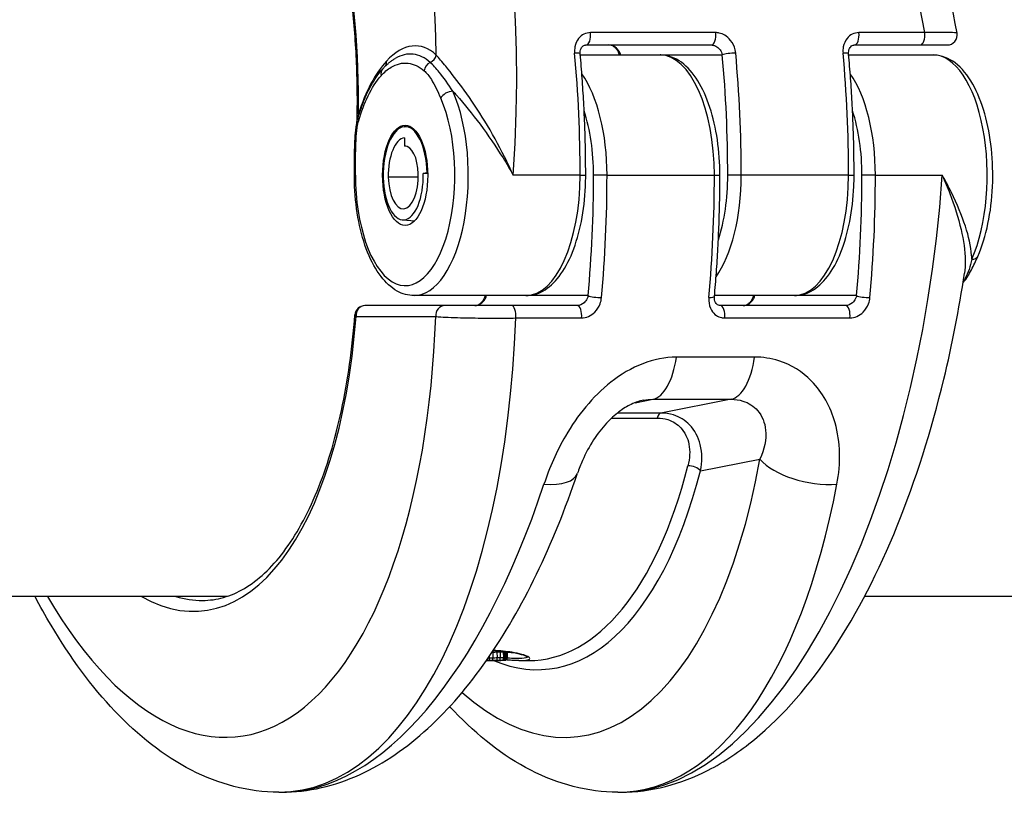
# Model space of a CAD drawing. Units: millimetres. Extents: x -3104 to 3691, y -2981 to 4158.
# Drawn here: x 943 to 992, y -581 to -542 of the extents above; entities that cross this region are included whole.
import ezdxf

# ---------------------------------------------------------------- set-up
doc = ezdxf.new("R2010")
doc.units = ezdxf.units.MM
doc.header["$LTSCALE"] = 45
doc.layers.add('SW_Toestellen', color=2, linetype='Continuous')

msp = doc.modelspace()

# ---------------------------------------------------------------- linework, layer by layer
at = {"layer": 'SW_Toestellen'}
for p, q in [((977.518, -542.162), (971.27, -542.162)), ((987.941, -542.162), (984.659, -542.162)), ((971.05, -542.777), (977.299, -542.777)), ((984.44, -542.777), (987.721, -542.777)), ((987.721, -542.777), (989.06, -542.777)), ((970.759, -543.277), (974.743, -543.277)), ((974.743, -543.277), (977.844, -543.277)), ((984.148, -543.277), (988.355, -543.277)), ((961.991, -546.853), (962.265, -546.836)), ((961.983, -547.409), (961.992, -547.829)), ((962.054, -547.829), (961.992, -547.829)), ((962.676, -549.367), (961.181, -549.367)), ((963.115, -549.161), (962.926, -549.181)), ((963.149, -549.18), (962.926, -549.181)), ((963.115, -549.161), (963.149, -549.161)), ((970.753, -549.277), (967.416, -549.277)), ((970.753, -549.277), (971.028, -549.277)), ((972.092, -549.277), (971.42, -549.277)), ((972.092, -549.277), (977.448, -549.277)), ((977.448, -549.277), (977.722, -549.277)), ((978.787, -549.277), (978.115, -549.277)), ((984.142, -549.277), (978.787, -549.277)), ((984.142, -549.277), (984.417, -549.277)), ((985.481, -549.277), (984.81, -549.277)), ((985.481, -549.277), (988.818, -549.277)), ((961.899, -551.501), (962.502, -551.54)), ((968.048, -555.277), (962.469, -555.277)), ((971.149, -555.277), (968.048, -555.277)), ((981.437, -555.277), (977.454, -555.277)), ((984.539, -555.277), (981.437, -555.277)), ((963.991, -555.777), (960.015, -555.777)), ((967.322, -555.777), (963.991, -555.777)), ((970.604, -555.777), (967.322, -555.777)), ((983.993, -555.777), (977.745, -555.777)), ((959.571, -556.321), (963.546, -556.321)), ((967.541, -556.393), (970.823, -556.393)), ((977.964, -556.393), (984.213, -556.393)), ((979.452, -558.342), (975.551, -558.342)), ((973.489, -560.617), (974.376, -560.447)), ((974.376, -560.447), (978.277, -560.447)), ((978.277, -560.447), (974.776, -561.137)), ((972.319, -561.385), (974.601, -561.385)), ((974.776, -561.137), (972.606, -561.137)), ((976.753, -564.023), (979.722, -563.438)), ((953.135, -570.277), (854.94, -570.277)), ((1327.135, -570.277), (984.938, -570.277)), ((966.389, -573.052), (966.395, -573.352)), ((966.602, -573.048), (966.609, -573.348)), ((966.762, -573.046), (966.769, -573.345)), ((966.915, -573.045), (966.922, -573.344)), ((966.977, -573.045), (966.984, -573.344)), ((967.032, -573.045), (967.039, -573.345)), ((967.073, -573.047), (967.08, -573.346)), ((967.099, -573.049), (967.105, -573.349)), ((967.108, -573.052), (967.114, -573.351)), ((966.205, -573.29), (966.207, -573.356)), ((967.701, -573.477), (968.164, -573.477)), ((955.714, -580.044), (955.858, -580.044)), ((972.637, -580.044), (972.78, -580.044))]:
    msp.add_line(p, q, dxfattribs=at)
for centre, start, end in [((989.06, -542.277), 270, 10.6111), ((960.015, -556.277), 90, 175.6799)]:
    msp.add_arc(centre, 0.5, start, end, dxfattribs=at)
for centre, major_axis, ratio, start_param, end_param in [((953.546, -549.277), (2.715, 30.742), 0.448028, 4.751937, 6.322733), ((974.948, -549.277), (-2.715, 30.742), 0.448028, 4.906235, 6.243637), ((950.878, -549.016), (2.714, 27.74), 0.447399, 4.964177, 7.054336), ((949.764, -549.234), (2.121, 21.679), 0.447399, 4.895621, 6.589464), ((971.05, -542.277), (0, -0.5), 0.450816, 0, 1.80419), ((977.299, -542.277), (0, -0.5), 0.450816, 0, 1.80419), ((984.44, -542.277), (0, -0.5), 0.450816, 0, 1.80419), ((987.721, -542.277), (0, -0.5), 0.450816, 0, 1.80419), ((962.02, -549.321), (0.635, 6.494), 0.447399, 5.948537, 6.81637), ((970.257, -543.277), (0.498, 0.045), 0.176953, 0, 1.095002), ((956.883, -549.277), (0, -30.766), 0.450816, 1.570796, 1.770359), ((978.29, -543.277), (-0.498, -0.045), 0.176953, 4.236595, 5.807391), ((964.917, -549.277), (0, 30.766), 0.450816, 4.712389, 4.911952), ((983.646, -543.277), (0.498, 0.045), 0.176953, 0, 1.095002), ((970.272, -549.277), (0, -30.766), 0.450816, 1.570796, 1.770359), ((962.02, -549.321), (0.635, 6.494), 0.447399, 0.533185, 1.116623), ((960.645, -543.54), (0.367, -0.339), 0.768625, 0.228686, 0.778271), ((963.412, -544.061), (0.321, 0.383), 0.835078, 1.103525, 2.181106), ((963.129, -543.237), (-0.344, -0.363), 0.843605, 1.154746, 2.150967), ((974.743, -549.277), (0, 6), 0.450816, 4.712389, 6.283185), ((964.47, -549.277), (0, -30.266), 0.450816, 1.570796, 1.770359), ((988.355, -549.277), (0, 6), 0.450816, 3.939298, 6.283185), ((961.267, -544.314), (-0.372, 0.334), 0.797561, 0, 0.844031), ((969.387, -549.277), (0, 6), 0.450816, 4.712389, 5.717616), ((982.776, -549.277), (0, 6), 0.450816, 4.712389, 5.717616), ((962.469, -549.277), (0, -6), 0.450816, 0, 2.343888), ((964.244, -545.436), (-0.458, -0.201), 0.62336, 4.097902, 5.668698), ((962.023, -549.277), (0, -5.5), 0.450816, 4.711572, 8.627073), ((968.941, -549.277), (0, -5.5), 0.450816, 1.570796, 2.196337), ((982.33, -549.277), (0, -5.5), 0.450816, 1.570796, 2.196337), ((960.152, -546.547), (-0.48, 0.142), 0.489311, 0, 0.543257), ((959.243, -546.173), (0.476, -0.154), 0.390502, 0.297777, 0.509607), ((962.023, -549.277), (0, 2.425), 0.450816, 4.760382, 7.901974), ((962.023, -549.277), (0, 1.87), 0.450816, 0.047725, 1.618789), ((960.007, -547.844), (-0.5, 0.016), 0.062809, 0, 0.468679), ((962.023, -549.277), (0, 1.45), 0.450816, 4.760382, 6.330833), ((959.99, -549.273), (-0.5, 0), 0.000729, 0, 0.46768), ((961.928, -549.287), (0, -2.214), 0.450816, 4.760382, 7.901974), ((961.928, -549.287), (0, -1.66), 0.450816, 4.760382, 7.901974), ((968.048, -549.277), (0, -6), 0.450816, 0, 1.570796), ((957.776, -549.277), (0, -30.266), 0.450816, 1.371234, 1.570796), ((958.222, -549.277), (0, 30.766), 0.450816, 4.512826, 4.712389), ((974.948, -549.277), (-2.715, -30.742), 0.448028, 0.039548, 1.610344), ((963.578, -549.277), (0, -30.766), 0.450816, 1.371234, 1.570796), ((976.082, -549.277), (0, 6), 0.450816, 3.707162, 4.712389), ((975.635, -549.277), (0, -5.5), 0.450816, 0.945256, 1.570796), ((981.437, -549.277), (0, -6), 0.450816, 0, 1.570796), ((971.165, -549.277), (0, -30.266), 0.450816, 1.371234, 1.570796), ((971.611, -549.277), (0, 30.766), 0.450816, 4.512826, 4.712389), ((990.13, -553.118), (0.458, -0.201), 0.62336, 5.326876, 6.283185), ((971.596, -555.277), (0.498, -0.045), 0.176953, 3.617387, 5.188183), ((976.951, -555.277), (0.498, -0.045), 0.176953, 5.188183, 6.283185), ((984.985, -555.277), (0.498, -0.045), 0.176953, 3.617387, 5.188183), ((960.015, -556.277), (0, 0.5), 0.892617, 0, 1.658063), ((963.991, -556.277), (0, 0.5), 0.892617, 0, 1.658063), ((967.322, -556.277), (0, 0.5), 0.450816, 4.478995, 6.283185), ((970.604, -556.277), (0, 0.5), 0.450816, 4.478995, 6.283185), ((977.745, -556.277), (0, 0.5), 0.450816, 4.478995, 6.283185), ((983.993, -556.277), (0, 0.5), 0.450816, 4.478995, 6.283185), ((950.878, -549.539), (2.714, -27.74), 0.447399, 5.512034, 7.563489), ((949.764, -549.321), (2.121, -21.679), 0.447399, 5.976906, 7.481788), ((953.546, -549.277), (2.715, -30.742), 0.448028, 6.243637, 7.58104), ((960.015, -556.277), (-0.499, 0.038), 0.324164, 0, 0.494664), ((974.259, -557.458), (0, -3), 0.450816, 0.087266, 1.271722), ((978.16, -557.458), (0, -3), 0.450816, 0.087266, 1.271722), ((974.796, -561.635), (0, 0.5), 0.450816, 0.087266, 1.046845), ((967.801, -549.539), (2.714, -27.74), 0.447399, 5.834803, 7.285969), ((966.235, -549.277), (2.414, -24.176), 0.447257, 6.238562, 7.1674), ((976.308, -564.067), (0.484, -0.125), 0.564673, 0.575384, 2.093971), ((982.39, -563.177), (2.951, -0.539), 0.4796, 3.678875, 5.206029), ((966.68, -549.234), (2.414, -24.676), 0.447399, 6.046268, 7.168285), ((967.777, -563.177), (2.841, -0.963), 0.411508, 5.271286, 6.283185), ((958.026, -549.277), (-2.715, -30.742), 0.448028, 0.039548, 1.086071), ((970.468, -549.277), (2.715, -30.742), 0.448028, 6.243637, 7.29016), ((950.209, -549.277), (2.12, -21.179), 0.447237, 6.100968, 6.238437), ((966.391, -573.048), (0.0022, -0.1), 0.016307, 4.426954, 4.753122), ((966.613, -573.044), (0.0019, -0.1), 0.110551, 4.033166, 4.756411), ((966.783, -573.041), (0.0014, -0.1), 0.209058, 4.233354, 4.75894), ((966.956, -573.039), (0.0003, -0.1), 0.413559, 4.420539, 4.763537), ((967.03, -573.039), (-0.0006, -0.1), 0.531446, 4.495732, 4.767616), ((967.102, -573.04), (-0.0023, -0.1), 0.697156, 4.565111, 4.777816), ((967.158, -573.043), (-0.0054, -0.0999), 0.849804, 4.625053, 4.800943), ((967.195, -573.046), (-0.0135, -0.0991), 0.963621, 4.712389, 4.876099), ((966.215, -573.36), (0.002, -0.1), 0.082782, 4.675039, 6.248847), ((966.394, -573.356), (0.0018, -0.1), 0.011238, 0.037434, 1.611572), ((966.388, -573.472), (0.139, 0.001), 0.015755, 4.79361, 4.961686), ((966.421, -573.374), (0.0011, -0.1), 0.249701, 6.268938, 6.283185), ((966.252, -573.457), (0.681, 0.002), 0.026881, 4.963851, 5.01525), ((966.454, -573.374), (0.0012, -0.1), 0.299424, 6.267807, 6.283185), ((966.217, -573.45), (0.8, 0.002), 0.031807, 5.015405, 5.080448), ((966.503, -573.373), (0.0014, -0.1), 0.361225, 6.265967, 6.283185), ((966.056, -573.421), (1.245, -0.004), 0.044382, 5.080932, 5.124461), ((966.553, -573.373), (0.0017, -0.1), 0.401724, 6.263998, 6.283185), ((965.99, -573.399), (1.411, -0.01), 0.053636, 5.124761, 5.22208), ((966.598, -573.353), (0.0016, -0.1), 0.106334, 0.040671, 1.615098), ((966.676, -573.37), (0.0023, -0.1), 0.489452, 6.258381, 6.283185), ((966.054, -573.4), (1.28, -0.012), 0.057413, 5.222116, 5.328694), ((966.748, -573.35), (0.0012, -0.1), 0.205933, 0.043085, 1.617755), ((966.79, -573.367), (0.0032, -0.1), 0.580388, 6.251324, 6.283185), ((966.182, -573.411), (1.059, -0.01), 0.057679, 5.328389, 5.456604), ((966.881, -573.349), (0.0002, -0.1), 0.413069, 0.047151, 1.622089), ((966.894, -573.363), (0.0044, -0.0999), 0.681428, 6.2415, 6.283185), ((966.931, -573.349), (-0.0005, -0.1), 0.532466, 0.050668, 1.625577), ((966.969, -573.35), (-0.002, -0.1), 0.699837, 0.059547, 1.634112), ((966.972, -573.359), (0.0072, -0.0997), 0.841179, 6.218605, 6.283185), ((966.994, -573.351), (-0.0047, -0.0999), 0.852895, 0.080306, 1.6541), ((967.009, -573.352), (0.0034, -0.0999), 0.967143, 6.281345, 7.853982), ((967.01, -573.355), (0.018, -0.0984), 0.972499, 6.117404, 6.283185)]:
    msp.add_ellipse(centre, major_axis=major_axis, ratio=ratio, start_param=start_param, end_param=end_param, dxfattribs=at)
msp.add_ellipse((962.023, -549.277), major_axis=(0, 2.5), ratio=0.450816, dxfattribs=at)
for points, knots in [([(989.552, -542.185), (989.08, -539.666), (988.461, -537.222), (986.961, -532.632), (986.079, -530.487), (984.083, -526.619), (982.97, -524.896), (980.507, -521.971), (979.156, -520.763), (976.907, -519.461), (976.119, -519.115), (974.482, -518.639), (973.632, -518.511), (972.78, -518.511)], [-1.333038, -1.333038, -1.333038, -1.333038, -1.06643, -1.06643, -0.799823, -0.799823, -0.533215, -0.533215, -0.266608, -0.266608, -0.133304, -0.133304, 0, 0, 0, 0]), ([(959.626, -546.589), (959.635, -546.196), (959.638, -545.805), (959.635, -544.9), (959.625, -544.388), (959.586, -543.373), (959.558, -542.871), (959.484, -541.879), (959.439, -541.39), (959.331, -540.426), (959.269, -539.951), (959.127, -539.021), (959.048, -538.565), (958.874, -537.673), (958.779, -537.237), (958.573, -536.389), (958.462, -535.977), (958.226, -535.177), (958.101, -534.79), (957.836, -534.043), (957.696, -533.683), (957.405, -532.994), (957.252, -532.664), (956.936, -532.036), (956.772, -531.737), (956.433, -531.174), (956.259, -530.909), (955.901, -530.413), (955.717, -530.183), (955.343, -529.758), (955.152, -529.563), (954.764, -529.21), (954.567, -529.051), (954.17, -528.77), (953.969, -528.648), (953.462, -528.387), (953.155, -528.271), (952.535, -528.116), (952.221, -528.077), (951.903, -528.077)], [-1.44711, -1.44711, -1.44711, -1.44711, -1.391816, -1.391816, -1.318563, -1.318563, -1.245309, -1.245309, -1.172056, -1.172056, -1.098802, -1.098802, -1.025549, -1.025549, -0.952295, -0.952295, -0.879042, -0.879042, -0.805788, -0.805788, -0.732535, -0.732535, -0.659281, -0.659281, -0.586028, -0.586028, -0.512774, -0.512774, -0.439521, -0.439521, -0.366267, -0.366267, -0.293014, -0.293014, -0.21976, -0.21976, -0.10988, -0.10988, 0, 0, 0, 0]), ([(971.27, -542.162), (971.038, -542.162), (970.821, -542.269), (970.583, -542.568), (970.519, -542.714), (970.473, -542.971), (970.468, -543.075), (970.478, -543.178)], [-0.1589156, -0.1589156, -0.1589156, -0.1589156, -0.0811428, -0.0811428, -0.0312088, -0.0312088, 0, 0, 0, 0]), ([(978.511, -543.178), (978.507, -543.125), (978.498, -543.073), (978.446, -542.849), (978.367, -542.684), (978.174, -542.442), (978.073, -542.353), (977.876, -542.237), (977.784, -542.201), (977.634, -542.168), (977.576, -542.162), (977.518, -542.162)], [-0.1589151, -0.1589151, -0.1589151, -0.1589151, -0.1430536, -0.1430536, -0.0906678, -0.0906678, -0.050371, -0.050371, -0.0193735, -0.0193735, 0, 0, 0, 0]), ([(984.659, -542.162), (984.427, -542.162), (984.21, -542.269), (983.972, -542.568), (983.908, -542.714), (983.862, -542.971), (983.858, -543.075), (983.867, -543.178)], [-0.1589156, -0.1589156, -0.1589156, -0.1589156, -0.0811428, -0.0811428, -0.0312088, -0.0312088, 0, 0, 0, 0]), ([(989.551, -542.185), (989.55, -542.18), (989.532, -542.176), (989.418, -542.164), (989.264, -542.159), (988.871, -542.155), (988.661, -542.155), (988.271, -542.157), (988.11, -542.159), (987.941, -542.162)], [-0.2703917, -0.2703917, -0.2703917, -0.2703917, -0.2226375, -0.2226375, -0.1236875, -0.1236875, -0.0475721, -0.0475721, 0, 0, 0, 0]), ([(963.27, -543.649), (963.006, -543.413), (962.721, -543.273), (962.13, -543.201), (961.826, -543.273), (961.53, -543.447)], [-0.4902859, -0.4902859, -0.4902859, -0.4902859, -0.3079952, -0.3079952, -0.1229744, -0.1229744, -0.1229744, -0.1229744]), ([(970.755, -543.232), (970.75, -543.181), (970.752, -543.131), (970.766, -543.038), (970.779, -542.995), (970.813, -542.919), (970.835, -542.887), (970.882, -542.836), (970.907, -542.817), (970.961, -542.79), (970.99, -542.782), (971.032, -542.778), (971.041, -542.777), (971.05, -542.777)], [0, 0, 0, 0, 0.0276262, 0.0276262, 0.0561146, 0.0561146, 0.0870636, 0.0870636, 0.1188467, 0.1188467, 0.1506299, 0.1506299, 0.1589156, 0.1589156, 0.1589156, 0.1589156]), ([(971.028, -549.277), (971.028, -548.872), (971.024, -548.466), (971.009, -547.655), (970.998, -547.25), (970.969, -546.441), (970.951, -546.038), (970.907, -545.232), (970.882, -544.83), (970.824, -544.029), (970.791, -543.63), (970.755, -543.232)], [1.5707963, 1.5707963, 1.5707963, 1.5707963, 1.6107089, 1.6107089, 1.6506214, 1.6506214, 1.6905339, 1.6905339, 1.7304465, 1.7304465, 1.770359, 1.770359, 1.770359, 1.770359]), ([(972.775, -543.277), (972.76, -543.22), (972.736, -543.164), (972.654, -543.025), (972.583, -542.947), (972.403, -542.818), (972.289, -542.777), (972.187, -542.777)], [0, 0, 0, 0, 0.0354679, 0.0354679, 0.0922166, 0.0922166, 0.1607954, 0.1607954, 0.1607954, 0.1607954]), ([(972.713, -543.277), (972.706, -543.245), (972.695, -543.212), (972.661, -543.127), (972.633, -543.075), (972.567, -542.983), (972.53, -542.942), (972.453, -542.875), (972.413, -542.848), (972.337, -542.809), (972.3, -542.795), (972.238, -542.78), (972.211, -542.777), (972.187, -542.777)], [0.0119493, 0.0119493, 0.0119493, 0.0119493, 0.0299417, 0.0299417, 0.0592655, 0.0592655, 0.087426, 0.087426, 0.1139144, 0.1139144, 0.1390781, 0.1390781, 0.1607954, 0.1607954, 0.1607954, 0.1607954]), ([(977.299, -542.777), (977.327, -542.777), (977.357, -542.78), (977.434, -542.797), (977.481, -542.814), (977.586, -542.871), (977.641, -542.915), (977.749, -543.034), (977.797, -543.115), (977.833, -543.225), (977.839, -543.251), (977.844, -543.277)], [0, 0, 0, 0, 0.0193735, 0.0193735, 0.050371, 0.050371, 0.0906678, 0.0906678, 0.1430536, 0.1430536, 0.1589151, 0.1589151, 0.1589151, 0.1589151]), ([(984.144, -543.232), (984.139, -543.181), (984.141, -543.131), (984.155, -543.038), (984.168, -542.995), (984.202, -542.919), (984.224, -542.887), (984.271, -542.836), (984.296, -542.817), (984.351, -542.79), (984.38, -542.782), (984.421, -542.778), (984.43, -542.777), (984.44, -542.777)], [0, 0, 0, 0, 0.0276262, 0.0276262, 0.0561146, 0.0561146, 0.0870636, 0.0870636, 0.1188467, 0.1188467, 0.1506298, 0.1506298, 0.1589156, 0.1589156, 0.1589156, 0.1589156]), ([(984.417, -549.277), (984.417, -548.872), (984.413, -548.466), (984.399, -547.655), (984.388, -547.25), (984.359, -546.441), (984.34, -546.038), (984.297, -545.232), (984.271, -544.83), (984.213, -544.029), (984.18, -543.63), (984.144, -543.232)], [1.5707963, 1.5707963, 1.5707963, 1.5707963, 1.6107089, 1.6107089, 1.6506214, 1.6506214, 1.6905339, 1.6905339, 1.7304465, 1.7304465, 1.770359, 1.770359, 1.770359, 1.770359]), ([(960.821, -544.314), (960.98, -544.137), (961.147, -543.994), (961.593, -543.722), (961.88, -543.653), (962.438, -543.719), (962.709, -543.846), (962.965, -544.061)], [0, 0, 0, 0, 0.1184597, 0.1184597, 0.3079952, 0.3079952, 0.4902859, 0.4902859, 0.4902859, 0.4902859]), ([(960.895, -543.98), (960.933, -543.937), (960.973, -543.896), (961.053, -543.815), (961.094, -543.776), (961.177, -543.702), (961.219, -543.666), (961.305, -543.598), (961.349, -543.565), (961.438, -543.504), (961.484, -543.475), (961.53, -543.447)], [0, 0, 0, 0, 0.0245949, 0.0245949, 0.0491897, 0.0491897, 0.0737846, 0.0737846, 0.0983795, 0.0983795, 0.1229744, 0.1229744, 0.1229744, 0.1229744]), ([(964.405, -545.087), (964.182, -544.747), (963.951, -544.415), (963.566, -543.943), (963.413, -543.777), (963.27, -543.649)], [-0.2321672, -0.2321672, -0.2321672, -0.2321672, -0.092324, -0.092324, 0, 0, 0, 0]), ([(967.416, -549.277), (967.281, -548.972), (967.136, -548.666), (966.68, -547.754), (966.347, -547.157), (965.661, -546.033), (965.312, -545.511), (964.642, -544.584), (964.327, -544.181), (963.868, -543.625), (963.706, -543.436), (963.574, -543.281)], [-0.0014733, -0.0014733, -0.0014733, -0.0014733, 0.1066358, 0.1066358, 0.3226417, 0.3226417, 0.5281997, 0.5281997, 0.7174842, 0.7174842, 0.835787, 0.835787, 0.835787, 0.835787]), ([(977.722, -549.277), (977.722, -548.678), (977.68, -548.078), (977.512, -546.932), (977.387, -546.386), (977.061, -545.392), (976.861, -544.945), (976.389, -544.184), (976.117, -543.868), (975.495, -543.42), (975.14, -543.285), (974.764, -543.277), (974.754, -543.277), (974.743, -543.277)], [4.712389, 4.712389, 4.712389, 4.712389, 5.026548, 5.026548, 5.340708, 5.340708, 5.654867, 5.654867, 5.969026, 5.969026, 6.274177, 6.274177, 6.283185, 6.283185, 6.283185, 6.283185]), ([(990.588, -553.32), (990.801, -552.834), (990.972, -552.279), (991.218, -551.098), (991.294, -550.474), (991.35, -549.212), (991.331, -548.575), (991.2, -547.343), (991.088, -546.748), (990.775, -545.652), (990.575, -545.151), (990.086, -544.29), (989.797, -543.93), (989.15, -543.441), (988.795, -543.295), (988.402, -543.278), (988.379, -543.277), (988.355, -543.277)], [3.939298, 3.939298, 3.939298, 3.939298, 4.280338, 4.280338, 4.613889, 4.613889, 4.944365, 4.944365, 5.275575, 5.275575, 5.611568, 5.611568, 5.95481, 5.95481, 6.263579, 6.263579, 6.283185, 6.283185, 6.283185, 6.283185]), ([(959.673, -546.406), (959.731, -546.209), (959.794, -546.017), (959.928, -545.646), (960, -545.467), (960.153, -545.125), (960.235, -544.961), (960.406, -544.649), (960.497, -544.502), (960.688, -544.227), (960.789, -544.098), (960.895, -543.98)], [0, 0, 0, 0, 0.0674088, 0.0674088, 0.1348177, 0.1348177, 0.2022265, 0.2022265, 0.2696354, 0.2696354, 0.3370442, 0.3370442, 0.3370442, 0.3370442]), ([(962.965, -544.061), (963.095, -544.17), (963.217, -544.323), (963.5, -544.775), (963.651, -545.103), (963.798, -545.436)], [0, 0, 0, 0, 0.092324, 0.092324, 0.2321672, 0.2321672, 0.2321672, 0.2321672]), ([(959.706, -546.547), (959.838, -546.1), (959.994, -545.686), (960.364, -544.92), (960.584, -544.579), (960.821, -544.314)], [0, 0, 0, 0, 0.1604753, 0.1604753, 0.3370442, 0.3370442, 0.3370442, 0.3370442]), ([(964.405, -545.087), (964.464, -545.152), (964.523, -545.218), (964.974, -545.732), (965.372, -546.22), (966.161, -547.275), (966.548, -547.839), (967.084, -548.7), (967.255, -548.989), (967.416, -549.277)], [-0.5591114, -0.5591114, -0.5591114, -0.5591114, -0.5281997, -0.5281997, -0.3226417, -0.3226417, -0.1066358, -0.1066358, 0.0014733, 0.0014733, 0.0014733, 0.0014733]), ([(959.507, -547.828), (959.51, -547.736), (959.514, -547.644), (959.523, -547.458), (959.528, -547.365), (959.542, -547.176), (959.551, -547.081), (959.573, -546.89), (959.587, -546.793), (959.622, -546.599), (959.645, -546.501), (959.673, -546.406)], [0, 0, 0, 0, 0.0270106, 0.0270106, 0.0540212, 0.0540212, 0.0810317, 0.0810317, 0.1080423, 0.1080423, 0.1350529, 0.1350529, 0.1350529, 0.1350529]), ([(959.561, -547.844), (959.564, -547.725), (959.569, -547.606), (959.587, -547.285), (959.603, -547.084), (959.651, -546.77), (959.675, -546.654), (959.706, -546.547)], [0, 0, 0, 0, 0.0358446, 0.0358446, 0.0968959, 0.0968959, 0.1350529, 0.1350529, 0.1350529, 0.1350529]), ([(959.49, -549.273), (959.49, -549.177), (959.49, -549.081), (959.491, -548.889), (959.491, -548.793), (959.493, -548.601), (959.494, -548.505), (959.496, -548.313), (959.498, -548.216), (959.502, -548.023), (959.504, -547.926), (959.507, -547.828)], [0, 0, 0, 0, 0.0285887, 0.0285887, 0.0571773, 0.0571773, 0.085766, 0.085766, 0.1143546, 0.1143546, 0.1429433, 0.1429433, 0.1429433, 0.1429433]), ([(959.544, -549.273), (959.544, -549.035), (959.545, -548.796), (959.549, -548.32), (959.553, -548.082), (959.561, -547.844)], [0, 0, 0, 0, 0.0714716, 0.0714716, 0.1429433, 0.1429433, 0.1429433, 0.1429433]), ([(962.469, -555.277), (962.177, -555.277), (961.887, -555.195), (961.322, -554.883), (961.054, -554.633), (960.559, -553.988), (960.336, -553.578), (959.965, -552.649), (959.815, -552.128), (959.597, -551.019), (959.528, -550.43), (959.494, -549.647), (959.49, -549.46), (959.49, -549.273)], [0, 0, 0, 0, 0.244461, 0.244461, 0.530649, 0.530649, 0.844972, 0.844972, 1.159295, 1.159295, 1.473617, 1.473617, 1.571613, 1.571613, 1.571613, 1.571613]), ([(968.048, -555.277), (968.341, -555.277), (968.63, -555.195), (969.195, -554.883), (969.463, -554.633), (969.959, -553.988), (970.181, -553.579), (970.553, -552.65), (970.702, -552.13), (970.92, -551.021), (970.989, -550.433), (971.024, -549.65), (971.028, -549.464), (971.028, -549.277)], [6.283185, 6.283185, 6.283185, 6.283185, 6.527647, 6.527647, 6.813835, 6.813835, 7.127994, 7.127994, 7.442153, 7.442153, 7.756312, 7.756312, 7.853982, 7.853982, 7.853982, 7.853982]), ([(977.449, -555.323), (977.486, -554.925), (977.518, -554.526), (977.577, -553.724), (977.602, -553.323), (977.646, -552.517), (977.664, -552.113), (977.693, -551.304), (977.704, -550.899), (977.719, -550.089), (977.722, -549.683), (977.722, -549.277)], [4.5128263, 4.5128263, 4.5128263, 4.5128263, 4.5527388, 4.5527388, 4.5926514, 4.5926514, 4.6325639, 4.6325639, 4.6724764, 4.6724764, 4.712389, 4.712389, 4.712389, 4.712389]), ([(981.437, -555.277), (981.73, -555.277), (982.019, -555.195), (982.584, -554.883), (982.853, -554.633), (983.348, -553.988), (983.57, -553.579), (983.942, -552.65), (984.091, -552.13), (984.309, -551.021), (984.378, -550.433), (984.413, -549.65), (984.417, -549.464), (984.417, -549.277)], [6.283185, 6.283185, 6.283185, 6.283185, 6.527647, 6.527647, 6.813835, 6.813835, 7.127994, 7.127994, 7.442153, 7.442153, 7.756312, 7.756312, 7.853982, 7.853982, 7.853982, 7.853982]), ([(990.291, -553.467), (990.29, -553.403), (990.287, -553.336), (990.248, -552.822), (990.136, -552.334), (989.791, -551.28), (989.554, -550.716), (989.131, -549.855), (988.979, -549.565), (988.818, -549.277)], [-0.5591114, -0.5591114, -0.5591114, -0.5591114, -0.5281997, -0.5281997, -0.3226417, -0.3226417, -0.1066358, -0.1066358, 0.0014733, 0.0014733, 0.0014733, 0.0014733]), ([(988.818, -549.277), (988.953, -549.582), (989.08, -549.888), (989.428, -550.8), (989.618, -551.398), (989.881, -552.521), (989.958, -553.043), (989.968, -553.748), (989.956, -553.96), (989.926, -554.16)], [-0.0014733, -0.0014733, -0.0014733, -0.0014733, 0.1066358, 0.1066358, 0.3226417, 0.3226417, 0.5281997, 0.5281997, 0.6229549, 0.6229549, 0.6229549, 0.6229549]), ([(989.85, -554.643), (989.859, -554.633), (989.867, -554.624), (989.952, -554.518), (990.022, -554.418), (990.153, -554.209), (990.213, -554.101), (990.328, -553.882), (990.382, -553.77), (990.487, -553.546), (990.538, -553.432), (990.588, -553.32)], [0.0415559, 0.0415559, 0.0415559, 0.0415559, 0.0464334, 0.0464334, 0.0928669, 0.0928669, 0.1393003, 0.1393003, 0.1857338, 0.1857338, 0.2321672, 0.2321672, 0.2321672, 0.2321672]), ([(990.291, -553.467), (990.215, -553.808), (990.114, -554.139), (989.928, -554.482), (989.895, -554.538), (989.858, -554.591)], [-0.2321672, -0.2321672, -0.2321672, -0.2321672, -0.092324, -0.092324, -0.0638005, -0.0638005, -0.0638005, -0.0638005]), ([(972.78, -580.044), (974.287, -580.044), (975.774, -579.64), (977.941, -578.531), (978.711, -578.014), (980.904, -576.213), (982.215, -574.68), (984.587, -571.089), (985.645, -569.027), (987.487, -564.498), (988.269, -562.031), (989.309, -557.726), (989.654, -555.956), (989.925, -554.16)], [0, 0, 0, 0, 0.235762, 0.235762, 0.3768, 0.3768, 0.658877, 0.658877, 0.940953, 0.940953, 1.223029, 1.223029, 1.410382, 1.410382, 1.410382, 1.410382]), ([(965.492, -555.777), (965.52, -555.777), (965.548, -555.774), (965.624, -555.759), (965.671, -555.743), (965.776, -555.69), (965.833, -555.65), (965.949, -555.54), (966.003, -555.465), (966.057, -555.351), (966.07, -555.314), (966.08, -555.277)], [0, 0, 0, 0, 0.018669, 0.018669, 0.0485395, 0.0485395, 0.0873711, 0.0873711, 0.1378522, 0.1378522, 0.1607942, 0.1607942, 0.1607942, 0.1607942]), ([(965.492, -555.777), (965.525, -555.777), (965.564, -555.772), (965.641, -555.746), (965.678, -555.729), (965.753, -555.683), (965.791, -555.653), (965.862, -555.583), (965.896, -555.542), (965.955, -555.45), (965.98, -555.399), (966.006, -555.324), (966.013, -555.301), (966.019, -555.277)], [0, 0, 0, 0, 0.0298473, 0.0298473, 0.0550712, 0.0550712, 0.0805339, 0.0805339, 0.1074733, 0.1074733, 0.1359276, 0.1359276, 0.1488445, 0.1488445, 0.1488445, 0.1488445]), ([(971.149, -555.277), (971.14, -555.328), (971.124, -555.379), (971.064, -555.506), (971.01, -555.577), (970.846, -555.724), (970.72, -555.777), (970.604, -555.777)], [0, 0, 0, 0, 0.0312088, 0.0312088, 0.0811428, 0.0811428, 0.1589156, 0.1589156, 0.1589156, 0.1589156]), ([(970.823, -556.393), (971.055, -556.393), (971.296, -556.285), (971.595, -555.986), (971.688, -555.841), (971.784, -555.584), (971.807, -555.48), (971.817, -555.376)], [-0.1589156, -0.1589156, -0.1589156, -0.1589156, -0.0811428, -0.0811428, -0.0312088, -0.0312088, 0, 0, 0, 0]), ([(977.172, -555.376), (977.168, -555.429), (977.166, -555.482), (977.176, -555.706), (977.223, -555.87), (977.367, -556.113), (977.45, -556.202), (977.623, -556.317), (977.706, -556.354), (977.85, -556.387), (977.907, -556.393), (977.964, -556.393)], [-0.1589151, -0.1589151, -0.1589151, -0.1589151, -0.1430536, -0.1430536, -0.0906678, -0.0906678, -0.050371, -0.050371, -0.0193735, -0.0193735, 0, 0, 0, 0]), ([(977.745, -555.777), (977.71, -555.777), (977.679, -555.771), (977.622, -555.75), (977.596, -555.734), (977.547, -555.689), (977.523, -555.66), (977.483, -555.586), (977.467, -555.541), (977.448, -555.444), (977.445, -555.393), (977.448, -555.334), (977.449, -555.328), (977.449, -555.323)], [0, 0, 0, 0, 0.031783, 0.031783, 0.063566, 0.063566, 0.0953491, 0.0953491, 0.1271321, 0.1271321, 0.1558334, 0.1558334, 0.1589151, 0.1589151, 0.1589151, 0.1589151]), ([(978.881, -555.777), (978.909, -555.777), (978.938, -555.774), (979.013, -555.759), (979.06, -555.743), (979.166, -555.69), (979.223, -555.65), (979.338, -555.54), (979.392, -555.465), (979.446, -555.351), (979.46, -555.314), (979.469, -555.277)], [0, 0, 0, 0, 0.0186694, 0.0186694, 0.0485404, 0.0485404, 0.0873728, 0.0873728, 0.1378548, 0.1378548, 0.1607942, 0.1607942, 0.1607942, 0.1607942]), ([(978.881, -555.777), (978.914, -555.777), (978.953, -555.772), (979.03, -555.746), (979.068, -555.729), (979.143, -555.683), (979.18, -555.653), (979.251, -555.583), (979.285, -555.542), (979.344, -555.45), (979.369, -555.399), (979.396, -555.324), (979.402, -555.301), (979.408, -555.277)], [0, 0, 0, 0, 0.0298473, 0.0298473, 0.0550712, 0.0550712, 0.0805339, 0.0805339, 0.1074733, 0.1074733, 0.1359276, 0.1359276, 0.1488445, 0.1488445, 0.1488445, 0.1488445]), ([(984.539, -555.277), (984.529, -555.328), (984.513, -555.379), (984.453, -555.506), (984.399, -555.577), (984.235, -555.724), (984.109, -555.777), (983.993, -555.777)], [0, 0, 0, 0, 0.0312088, 0.0312088, 0.0811428, 0.0811428, 0.1589156, 0.1589156, 0.1589156, 0.1589156]), ([(984.213, -556.393), (984.444, -556.393), (984.685, -556.285), (984.984, -555.986), (985.077, -555.841), (985.173, -555.584), (985.197, -555.48), (985.206, -555.376)], [-0.1589156, -0.1589156, -0.1589156, -0.1589156, -0.0811428, -0.0811428, -0.0312088, -0.0312088, 0, 0, 0, 0]), ([(951.903, -570.477), (952.263, -570.477), (952.617, -570.428), (953.316, -570.23), (953.662, -570.081), (954.345, -569.679), (954.681, -569.426), (955.337, -568.816), (955.656, -568.459), (956.27, -567.644), (956.564, -567.187), (957.121, -566.178), (957.383, -565.626), (957.87, -564.439), (958.095, -563.804), (958.502, -562.459), (958.684, -561.749), (959.003, -560.267), (959.14, -559.496), (959.365, -557.902), (959.453, -557.08), (959.517, -556.24)], [0, 0, 0, 0, 0.124234, 0.124234, 0.248468, 0.248468, 0.372703, 0.372703, 0.496937, 0.496937, 0.621171, 0.621171, 0.745405, 0.745405, 0.869639, 0.869639, 0.993873, 0.993873, 1.118108, 1.118108, 1.242342, 1.242342, 1.242342, 1.242342]), ([(963.546, -556.321), (963.619, -556.327), (963.702, -556.333), (964.094, -556.357), (964.498, -556.372), (965.319, -556.391), (965.711, -556.396), (966.41, -556.4), (966.717, -556.4), (967.193, -556.397), (967.372, -556.395), (967.541, -556.393)], [-0.3914746, -0.3914746, -0.3914746, -0.3914746, -0.3512725, -0.3512725, -0.2226375, -0.2226375, -0.1236875, -0.1236875, -0.0475721, -0.0475721, 0, 0, 0, 0]), ([(975.551, -558.342), (974.442, -558.342), (973.279, -558.804), (971.381, -560.303), (970.614, -561.255), (969.569, -563.058), (969.214, -563.875), (968.948, -564.678)], [0, 0, 0, 0, 0.3727891, 0.3727891, 0.7039754, 0.7039754, 0.9558298, 0.9558298, 0.9558298, 0.9558298]), ([(983.561, -564.678), (983.757, -563.646), (983.742, -562.586), (983.247, -560.824), (982.845, -560.097), (981.836, -559.071), (981.276, -558.722), (980.274, -558.404), (979.868, -558.342), (979.452, -558.342)], [0, 0, 0, 0, 0.3239132, 0.3239132, 0.5927336, 0.5927336, 0.8161779, 0.8161779, 0.9558306, 0.9558306, 0.9558306, 0.9558306]), ([(973.912, -560.492), (973.724, -560.528), (973.516, -560.595), (973.099, -560.794), (972.893, -560.919), (972.475, -561.234), (972.263, -561.427), (971.833, -561.891), (971.617, -562.169), (971.211, -562.794), (971.024, -563.145), (970.773, -563.712), (970.69, -563.927), (970.618, -564.139)], [0.1011456, 0.1011456, 0.1011456, 0.1011456, 0.2528096, 0.2528096, 0.3877523, 0.3877523, 0.5265293, 0.5265293, 0.6823633, 0.6823633, 0.8533001, 0.8533001, 0.9558298, 0.9558298, 0.9558298, 0.9558298]), ([(978.277, -560.447), (978.484, -560.447), (978.683, -560.476), (979.158, -560.625), (979.411, -560.788), (979.832, -561.269), (979.97, -561.611), (980.049, -562.442), (979.944, -562.945), (979.722, -563.438)], [-0.9558306, -0.9558306, -0.9558306, -0.9558306, -0.8161779, -0.8161779, -0.5927336, -0.5927336, -0.3239132, -0.3239132, 0, 0, 0, 0]), ([(974.601, -561.385), (974.783, -561.385), (974.959, -561.411), (975.379, -561.542), (975.6, -561.685), (975.981, -562.093), (976.114, -562.377), (976.245, -563.028), (976.222, -563.4), (976.128, -563.767)], [-0.4229907, -0.4229907, -0.4229907, -0.4229907, -0.3615659, -0.3615659, -0.2632862, -0.2632862, -0.1406716, -0.1406716, 0, 0, 0, 0]), ([(976.753, -564.023), (976.842, -563.579), (976.845, -563.128), (976.649, -562.339), (976.473, -561.995), (975.992, -561.501), (975.72, -561.328), (975.208, -561.169), (974.996, -561.137), (974.776, -561.137)], [0, 0, 0, 0, 0.1406716, 0.1406716, 0.2632862, 0.2632862, 0.3615659, 0.3615659, 0.4229907, 0.4229907, 0.4229907, 0.4229907]), ([(955.858, -580.044), (957.195, -580.044), (958.521, -579.726), (960.974, -578.611), (962.108, -577.821), (964.212, -575.894), (965.183, -574.755), (966.984, -572.178), (967.815, -570.739), (969.33, -567.612), (970.014, -565.923), (970.618, -564.139)], [0, 0, 0, 0, 0.209305, 0.209305, 0.418609, 0.418609, 0.627914, 0.627914, 0.837218, 0.837218, 1.046523, 1.046523, 1.046523, 1.046523]), ([(955.714, -580.044), (954.208, -580.044), (952.72, -579.64), (949.975, -578.236), (948.709, -577.23), (946.385, -574.784), (945.324, -573.337), (944.082, -571.244), (943.816, -570.768), (943.557, -570.277)], [0, 0, 0, 0, 0.2357613, 0.2357613, 0.4772554, 0.4772554, 0.7187496, 0.7187496, 0.7870814, 0.7870814, 0.7870814, 0.7870814]), ([(966.389, -573.052), (966.425, -573.052), (966.46, -573.051), (966.531, -573.05), (966.567, -573.049), (966.602, -573.048)], [-0.02229216, -0.02229216, -0.02229216, -0.02229216, -0.01114888, -0.01114888, 0, 0, 0, 0]), ([(966.424, -572.968), (966.53, -572.975), (966.634, -572.983), (966.865, -573.004), (966.99, -573.018), (967.223, -573.049), (967.332, -573.065), (967.53, -573.101), (967.621, -573.119), (967.782, -573.157), (967.852, -573.176), (967.972, -573.215), (968.022, -573.234), (968.078, -573.26), (968.094, -573.268), (968.126, -573.286), (968.137, -573.296), (968.14, -573.299), (968.14, -573.3), (968.14, -573.299)], [0.128787, 0.128787, 0.128787, 0.128787, 0.1714494, 0.1714494, 0.2285992, 0.2285992, 0.285749, 0.285749, 0.3428988, 0.3428988, 0.4000486, 0.4000486, 0.4571984, 0.4571984, 0.4857733, 0.4857733, 0.5286357, 0.5286357, 0.5354769, 0.5354769, 0.5354769, 0.5354769]), ([(967.701, -573.477), (967.792, -573.477), (967.872, -573.475), (968.245, -573.447), (968.316, -573.37), (968.01, -573.205), (967.733, -573.126), (967.079, -573.022), (966.771, -572.988), (966.425, -572.965)], [-0.8086764, -0.8086764, -0.8086764, -0.8086764, -0.7474523, -0.7474523, -0.4745891, -0.4745891, -0.2636606, -0.2636606, -0.1269485, -0.1269485, -0.1269485, -0.1269485]), ([(966.602, -573.048), (966.629, -573.048), (966.656, -573.047), (966.709, -573.047), (966.735, -573.046), (966.762, -573.046)], [-0.01717358, -0.01717358, -0.01717358, -0.01717358, -0.00858851, -0.00858851, 0, 0, 0, 0]), ([(966.762, -573.046), (966.788, -573.045), (966.814, -573.045), (966.865, -573.045), (966.89, -573.045), (966.915, -573.045)], [-0.01830165, -0.01830165, -0.01830165, -0.01830165, -0.00915241, -0.00915241, 0, 0, 0, 0]), ([(966.915, -573.045), (966.926, -573.045), (966.936, -573.045), (966.957, -573.045), (966.967, -573.045), (966.977, -573.045)], [-0.008387446, -0.008387446, -0.008387446, -0.008387446, -0.004193723, -0.004193723, 0, 0, 0, 0]), ([(966.977, -573.045), (966.987, -573.045), (966.996, -573.045), (967.015, -573.045), (967.024, -573.045), (967.032, -573.045)], [-0.009140167, -0.009140167, -0.009140167, -0.009140167, -0.004570083, -0.004570083, 0, 0, 0, 0]), ([(967.032, -573.045), (967.04, -573.046), (967.047, -573.046), (967.061, -573.046), (967.067, -573.047), (967.073, -573.047)], [-0.008977004, -0.008977004, -0.008977004, -0.008977004, -0.004488502, -0.004488502, 0, 0, 0, 0]), ([(967.073, -573.047), (967.078, -573.047), (967.083, -573.047), (967.092, -573.048), (967.096, -573.049), (967.099, -573.049)], [-0.009356958, -0.009356958, -0.009356958, -0.009356958, -0.004678479, -0.004678479, 0, 0, 0, 0]), ([(967.099, -573.049), (967.104, -573.05), (967.107, -573.051), (967.108, -573.052), (967.108, -573.052), (967.108, -573.052)], [-0.017716634, -0.017716634, -0.017716634, -0.017716634, -0.008855953, -0.008855953, -0.008153976, -0.008153976, -0.008153976, -0.008153976]), ([(966.399, -573.475), (966.305, -573.475), (966.211, -573.476), (966.103, -573.476), (966.09, -573.476), (966.076, -573.476)], [-0.05644536, -0.05644536, -0.05644536, -0.05644536, -0.02822468, -0.02822468, -0.0241739, -0.0241739, -0.0241739, -0.0241739]), ([(966.076, -573.476), (966.109, -573.476), (966.141, -573.476), (966.211, -573.476), (966.249, -573.476), (966.324, -573.475), (966.361, -573.475), (966.399, -573.475)], [0.02417077, 0.02417077, 0.02417077, 0.02417077, 0.03386961, 0.03386961, 0.04515748, 0.04515748, 0.0564341, 0.0564341, 0.0564341, 0.0564341]), ([(966.087, -573.461), (966.105, -573.461), (966.124, -573.461), (966.168, -573.46), (966.192, -573.46), (966.217, -573.459)], [-0.01307516, -0.01307516, -0.01307516, -0.01307516, -0.00736783, -0.00736783, 0, 0, 0, 0]), ([(966.395, -573.352), (966.364, -573.353), (966.332, -573.353), (966.269, -573.355), (966.238, -573.355), (966.207, -573.356)], [0, 0, 0, 0, 0.00898539, 0.00898539, 0.01796907, 0.01796907, 0.01796907, 0.01796907]), ([(966.217, -573.459), (966.247, -573.459), (966.276, -573.458), (966.336, -573.457), (966.366, -573.457), (966.396, -573.456)], [-0.01796907, -0.01796907, -0.01796907, -0.01796907, -0.00898539, -0.00898539, 0, 0, 0, 0]), ([(966.609, -573.348), (966.573, -573.349), (966.538, -573.349), (966.467, -573.351), (966.431, -573.351), (966.395, -573.352)], [0, 0, 0, 0, 0.01021884, 0.01021884, 0.02043599, 0.02043599, 0.02043599, 0.02043599]), ([(966.396, -573.456), (966.43, -573.455), (966.464, -573.455), (966.533, -573.454), (966.566, -573.453), (966.6, -573.452)], [-0.02043599, -0.02043599, -0.02043599, -0.02043599, -0.01021884, -0.01021884, 0, 0, 0, 0]), ([(966.422, -573.474), (966.418, -573.474), (966.414, -573.474), (966.407, -573.475), (966.403, -573.475), (966.399, -573.475), (966.399, -573.475), (966.399, -573.475), (966.399, -573.475)], [-0.00230479, -0.00230479, -0.00230479, -0.00230479, -0.001152395, -0.001152395, 0, 0, 0, 0.00001322, 0.00001322, 0.00001322, 0.00001322]), ([(966.455, -573.474), (966.45, -573.474), (966.444, -573.474), (966.433, -573.474), (966.427, -573.474), (966.422, -573.474)], [-0.003488109, -0.003488109, -0.003488109, -0.003488109, -0.001744054, -0.001744054, 0, 0, 0, 0]), ([(966.504, -573.473), (966.496, -573.473), (966.488, -573.474), (966.472, -573.474), (966.463, -573.474), (966.455, -573.474)], [-0.00518374, -0.00518374, -0.00518374, -0.00518374, -0.00259187, -0.00259187, 0, 0, 0, 0]), ([(966.554, -573.473), (966.546, -573.473), (966.538, -573.473), (966.521, -573.473), (966.513, -573.473), (966.504, -573.473)], [-0.005400301, -0.005400301, -0.005400301, -0.005400301, -0.002700151, -0.002700151, 0, 0, 0, 0]), ([(966.677, -573.47), (966.657, -573.471), (966.637, -573.471), (966.596, -573.472), (966.575, -573.472), (966.554, -573.473)], [-0.01367436, -0.01367436, -0.01367436, -0.01367436, -0.00683799, -0.00683799, 0, 0, 0, 0]), ([(966.6, -573.452), (966.626, -573.452), (966.651, -573.452), (966.701, -573.451), (966.726, -573.451), (966.75, -573.45)], [-0.01518383, -0.01518383, -0.01518383, -0.01518383, -0.00759247, -0.00759247, 0, 0, 0, 0]), ([(966.769, -573.345), (966.742, -573.346), (966.716, -573.346), (966.662, -573.347), (966.636, -573.347), (966.609, -573.348)], [0, 0, 0, 0, 0.00759247, 0.00759247, 0.01518383, 0.01518383, 0.01518383, 0.01518383]), ([(966.791, -573.467), (966.773, -573.468), (966.754, -573.468), (966.716, -573.469), (966.696, -573.47), (966.677, -573.47)], [-0.0135688, -0.0135688, -0.0135688, -0.0135688, -0.00678523, -0.00678523, 0, 0, 0, 0]), ([(966.75, -573.45), (966.773, -573.45), (966.796, -573.45), (966.84, -573.449), (966.862, -573.449), (966.883, -573.449)], [-0.0139604, -0.0139604, -0.0139604, -0.0139604, -0.00698089, -0.00698089, 0, 0, 0, 0]), ([(966.922, -573.344), (966.897, -573.344), (966.872, -573.344), (966.821, -573.345), (966.795, -573.345), (966.769, -573.345)], [0, 0, 0, 0, 0.00698089, 0.00698089, 0.0139604, 0.0139604, 0.0139604, 0.0139604]), ([(966.896, -573.463), (966.879, -573.464), (966.863, -573.465), (966.828, -573.466), (966.81, -573.466), (966.791, -573.467)], [-0.01348532, -0.01348532, -0.01348532, -0.01348532, -0.00674353, -0.00674353, 0, 0, 0, 0]), ([(966.883, -573.449), (966.891, -573.449), (966.9, -573.449), (966.917, -573.449), (966.925, -573.449), (966.933, -573.449)], [-0.005687475, -0.005687475, -0.005687475, -0.005687475, -0.002843738, -0.002843738, 0, 0, 0, 0]), ([(966.974, -573.459), (966.963, -573.46), (966.951, -573.46), (966.925, -573.462), (966.911, -573.462), (966.896, -573.463)], [-0.01222701, -0.01222701, -0.01222701, -0.01222701, -0.00611462, -0.00611462, 0, 0, 0, 0]), ([(966.899, -573.463), (966.905, -573.463), (966.911, -573.463), (966.922, -573.462), (966.928, -573.462), (966.939, -573.461), (966.945, -573.461), (966.955, -573.46), (966.96, -573.46), (966.97, -573.459), (966.975, -573.459), (966.98, -573.459)], [0, 0, 0, 0, 0.0024454, 0.0024454, 0.00489081, 0.00489081, 0.00733621, 0.00733621, 0.00978161, 0.00978161, 0.01222701, 0.01222701, 0.01222701, 0.01222701]), ([(966.984, -573.344), (966.974, -573.344), (966.964, -573.344), (966.943, -573.344), (966.933, -573.344), (966.922, -573.344)], [0, 0, 0, 0, 0.002843738, 0.002843738, 0.005687475, 0.005687475, 0.005687475, 0.005687475]), ([(966.933, -573.449), (966.94, -573.449), (966.946, -573.449), (966.959, -573.45), (966.965, -573.45), (966.971, -573.45)], [-0.004888835, -0.004888835, -0.004888835, -0.004888835, -0.002444418, -0.002444418, 0, 0, 0, 0]), ([(966.971, -573.45), (966.976, -573.45), (966.981, -573.45), (966.989, -573.45), (966.993, -573.45), (966.996, -573.451)], [-0.004073387, -0.004073387, -0.004073387, -0.004073387, -0.002036694, -0.002036694, 0, 0, 0, 0]), ([(967.012, -573.455), (967.008, -573.456), (967.003, -573.456), (966.99, -573.457), (966.983, -573.458), (966.974, -573.459)], [-0.009625287, -0.009625287, -0.009625287, -0.009625287, -0.004812643, -0.004812643, 0, 0, 0, 0]), ([(966.98, -573.459), (966.983, -573.458), (966.987, -573.458), (966.994, -573.457), (966.997, -573.457), (967.004, -573.457), (967.007, -573.456), (967.013, -573.456), (967.016, -573.455), (967.022, -573.454), (967.025, -573.454), (967.028, -573.453)], [0, 0, 0, 0, 0.001925057, 0.001925057, 0.003850115, 0.003850115, 0.005775172, 0.005775172, 0.007700229, 0.007700229, 0.009625287, 0.009625287, 0.009625287, 0.009625287]), ([(967.039, -573.345), (967.031, -573.345), (967.022, -573.345), (967.003, -573.344), (966.994, -573.344), (966.984, -573.344)], [0, 0, 0, 0, 0.002444418, 0.002444418, 0.004888835, 0.004888835, 0.004888835, 0.004888835]), ([(966.996, -573.451), (967, -573.451), (967.002, -573.451), (967.007, -573.451), (967.009, -573.452), (967.011, -573.452)], [-0.003651644, -0.003651644, -0.003651644, -0.003651644, -0.001825822, -0.001825822, 0, 0, 0, 0]), ([(967.011, -573.452), (967.014, -573.452), (967.016, -573.453), (967.016, -573.454), (967.015, -573.454), (967.012, -573.455)], [-0.007954438, -0.007954438, -0.007954438, -0.007954438, -0.003977219, -0.003977219, 0, 0, 0, 0]), ([(967.028, -573.453), (967.029, -573.453), (967.031, -573.453), (967.036, -573.452), (967.038, -573.451), (967.044, -573.449), (967.048, -573.448), (967.06, -573.443), (967.068, -573.44), (967.084, -573.425), (967.088, -573.421), (967.1, -573.407), (967.107, -573.395), (967.113, -573.37), (967.114, -573.361), (967.114, -573.351)], [0, 0, 0, 0, 0.00074771, 0.00074771, 0.00149542, 0.00149542, 0.00224313, 0.00224313, 0.00299084, 0.00299084, 0.003221107, 0.003221107, 0.003554803, 0.003554803, 0.00373855, 0.00373855, 0.00373855, 0.00373855]), ([(967.08, -573.346), (967.074, -573.346), (967.068, -573.346), (967.054, -573.345), (967.047, -573.345), (967.039, -573.345)], [0, 0, 0, 0, 0.002036694, 0.002036694, 0.004073387, 0.004073387, 0.004073387, 0.004073387]), ([(967.701, -573.477), (967.64, -573.477), (967.574, -573.476), (967.432, -573.471), (967.357, -573.468), (967.204, -573.459), (967.128, -573.454), (967.048, -573.448)], [0.8086764, 0.8086764, 0.8086764, 0.8086764, 0.8495698, 0.8495698, 0.8904632, 0.8904632, 0.9278929, 0.9278929, 0.9278929, 0.9278929]), ([(967.105, -573.349), (967.102, -573.348), (967.099, -573.348), (967.09, -573.347), (967.085, -573.347), (967.08, -573.346)], [0, 0, 0, 0, 0.001825822, 0.001825822, 0.003651644, 0.003651644, 0.003651644, 0.003651644]), ([(967.114, -573.351), (967.114, -573.351), (967.114, -573.351), (967.114, -573.35), (967.111, -573.349), (967.105, -573.349)], [0.00373855, 0.00373855, 0.00373855, 0.00373855, 0.003977219, 0.003977219, 0.007954438, 0.007954438, 0.007954438, 0.007954438]), ([(968.128, -573.289), (968.109, -573.328), (968.014, -573.357), (967.673, -573.383), (967.424, -573.378), (967.113, -573.358)], [0.5925473, 0.5925473, 0.5925473, 0.5925473, 0.7474523, 0.7474523, 0.9055243, 0.9055243, 0.9055243, 0.9055243]), ([(972.637, -580.044), (971.13, -580.044), (969.642, -579.64), (966.897, -578.236), (965.631, -577.23), (964.395, -575.929), (964.321, -575.849), (964.247, -575.769)], [0, 0, 0, 0, 0.2357613, 0.2357613, 0.4772554, 0.4772554, 0.4927202, 0.4927202, 0.4927202, 0.4927202])]:
    msp.add_open_spline(points, degree=3, knots=knots, dxfattribs=at)
for points in [[(959.688, -546.217), (959.671, -546.308), (959.658, -546.401), (959.648, -546.496)], [(973.912, -560.493), (974.07, -560.463), (974.225, -560.447), (974.376, -560.447)], [(966.367, -573.053), (966.374, -573.053), (966.382, -573.052), (966.389, -573.052)], [(967.107, -573.058), (967.199, -573.063), (967.285, -573.068), (967.366, -573.071)], [(967.109, -573.034), (967.108, -573.04), (967.108, -573.046), (967.108, -573.052)], [(966.207, -573.356), (966.191, -573.356), (966.175, -573.357), (966.16, -573.357)]]:
    msp.add_open_spline(points, degree=3, dxfattribs=at)

doc.saveas('drawing.dxf')
